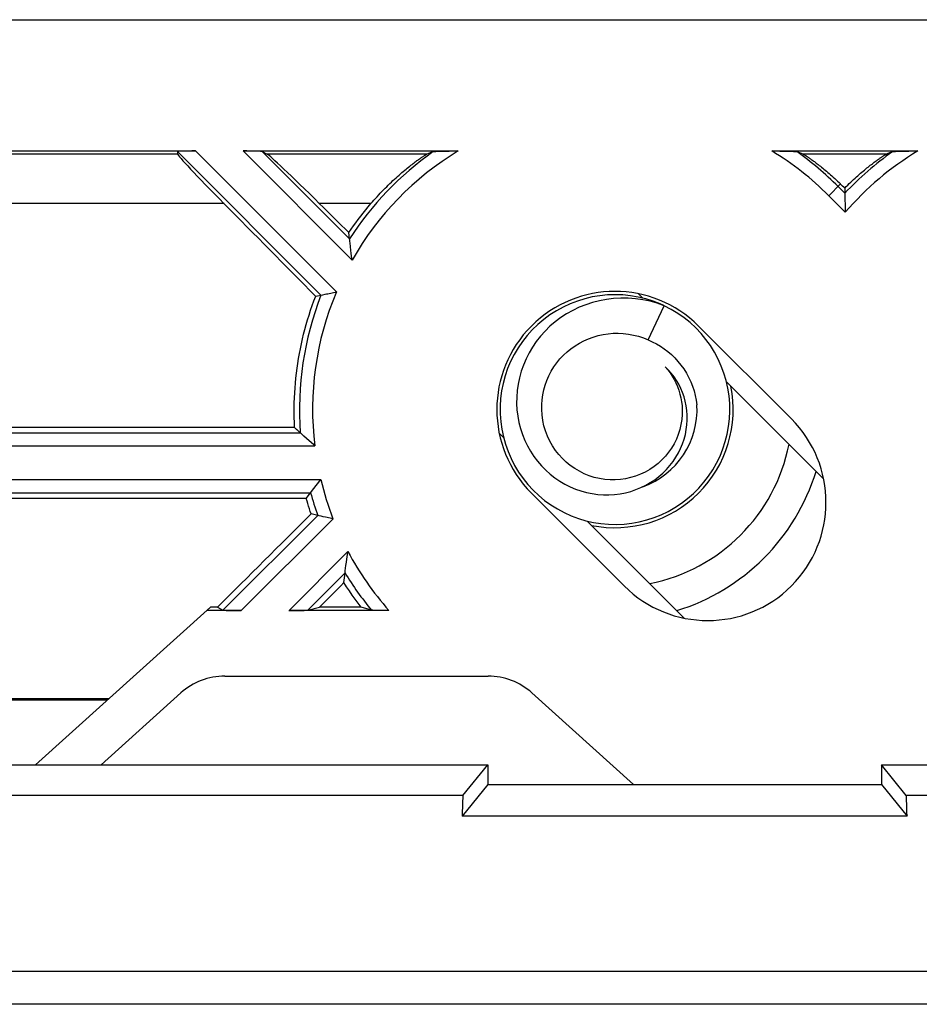
# Model space of a CAD drawing. Units: millimetres. Extents: x -51.7 to 9.3, y -10.9 to 11.3.
# Drawn here: x -9.2 to -5.1, y 6.8 to 11.3 of the extents above; entities that cross this region are included whole.
import ezdxf

# ---------------------------------------------------------------- set-up
doc = ezdxf.new("R2010")
doc.units = ezdxf.units.MM
doc.header["$LTSCALE"] = 30.734
doc.layers.get('0').update_dxf_attribs({"linetype": 'CONTINUOUS'})
for name, color, linetype in [('ASSI', 7, 'CONTINUOUS'), ('DRAFT', 7, 'CONTINUOUS'), ('RACCORDO', 7, 'CONTINUOUS')]:
    doc.layers.add(name, color=color, linetype=linetype)

msp = doc.modelspace()

# ---------------------------------------------------------------- linework, layer by layer
at = {"color": 7, "linetype": 'CONTINUOUS'}
for p, q in [((-49.3646, 11.3469), (7.0354, 11.3469)), ((-9.8806, 10.7469), (-8.4006, 10.7469)), ((-8.4823, 10.7438), (-8.4817, 10.7323)), ((-8.1826, 10.7469), (-7.1993, 10.7469)), ((-8.0948, 10.7438), (-8.0724, 10.7323)), ((-7.304, 10.7449), (-7.3013, 10.7451)), ((-7.3013, 10.7451), (-7.2982, 10.7453)), ((-7.2982, 10.7453), (-7.2946, 10.7454)), ((-7.2946, 10.7454), (-7.2904, 10.7456)), ((-7.2904, 10.7456), (-7.2857, 10.7458)), ((-7.2857, 10.7458), (-7.2776, 10.746)), ((-7.2776, 10.746), (-7.268, 10.7462)), ((-7.268, 10.7462), (-7.257, 10.7464)), ((-7.257, 10.7464), (-7.2402, 10.7467)), ((-7.2402, 10.7467), (-7.2209, 10.7468)), ((-7.2209, 10.7468), (-7.1993, 10.7469)), ((-5.7662, 10.7469), (-5.0993, 10.7469)), ((-5.7498, 10.7468), (-5.7295, 10.7467)), ((-5.7295, 10.7467), (-5.7118, 10.7465)), ((-5.7118, 10.7465), (-5.7005, 10.7463)), ((-5.7005, 10.7463), (-5.6907, 10.7461)), ((-5.6907, 10.7461), (-5.6822, 10.7458)), ((-5.6822, 10.7458), (-5.6772, 10.7457)), ((-5.6772, 10.7457), (-5.6729, 10.7455)), ((-5.6673, 10.7452), (-5.6642, 10.7451)), ((-5.204, 10.7449), (-5.2013, 10.7451)), ((-5.2013, 10.7451), (-5.1982, 10.7453)), ((-5.1982, 10.7453), (-5.1946, 10.7454)), ((-5.1946, 10.7454), (-5.1904, 10.7456)), ((-5.1904, 10.7456), (-5.1857, 10.7458)), ((-5.1857, 10.7458), (-5.1776, 10.746)), ((-5.1776, 10.746), (-5.168, 10.7462)), ((-5.168, 10.7462), (-5.157, 10.7464)), ((-5.157, 10.7464), (-5.1402, 10.7467)), ((-5.1402, 10.7467), (-5.1209, 10.7468)), ((-5.1209, 10.7468), (-5.0993, 10.7469)), ((-5.4326, 10.5773), (-5.4323, 10.5538)), ((-5.4317, 10.5222), (-5.4312, 10.5031)), ((-5.4312, 10.5031), (-5.4304, 10.4751)), ((-5.4304, 10.4751), (-5.4301, 10.4669)), ((-7.6958, 10.3448), (-7.6988, 10.3739)), ((-7.6952, 10.339), (-7.6958, 10.3448)), ((-7.6949, 10.337), (-7.6952, 10.339)), ((-7.6938, 10.3271), (-7.6945, 10.3334)), ((-7.6917, 10.3087), (-7.6938, 10.3271)), ((-7.6899, 10.2931), (-7.6917, 10.3087)), ((-7.688, 10.278), (-7.6899, 10.2931)), ((-7.6852, 10.2568), (-7.688, 10.278)), ((-7.6841, 10.2484), (-7.6852, 10.2568)), ((-7.8507, 10.083), (-7.8178, 10.0899)), ((-7.8178, 10.0899), (-7.8067, 10.0923)), ((-7.8067, 10.0923), (-7.8013, 10.0934)), ((-7.8013, 10.0934), (-7.7954, 10.0946)), ((-7.7954, 10.0946), (-7.7561, 10.1024)), ((-6.3766, 10.0792), (-6.4113, 10.0852)), ((-6.3555, 10.0742), (-6.3751, 10.0937)), ((-6.3314, 9.8836), (-6.2574, 10.0392)), ((-6.2574, 10.0392), (-6.2898, 10.0506)), ((-6.2261, 10.023), (-6.2574, 10.0392)), ((-6.1009, 9.9469), (-5.6767, 9.5226)), ((-5.5299, 9.2485), (-5.9735, 9.6922)), ((-7.9471, 9.4834), (-9.7999, 9.4834)), ((-7.9209, 9.4589), (-7.9471, 9.4834)), ((-6.9921, 9.438), (-7.0115, 9.4573)), ((-7.8936, 9.1587), (-7.8738, 9.1848)), ((-6.4404, 8.759), (-6.8646, 9.1832)), ((-6.6877, 9.2121), (-6.6632, 9.2017)), ((-7.8936, 9.1587), (-9.7193, 9.1587)), ((-7.8412, 9.0811), (-7.8717, 9.088)), ((-7.8395, 9.0807), (-7.8412, 9.0811)), ((-7.8345, 9.0796), (-7.8395, 9.0807)), ((-7.826, 9.0777), (-7.8345, 9.0796)), ((-7.8213, 9.0766), (-7.826, 9.0777)), ((-7.8161, 9.0755), (-7.8213, 9.0766)), ((-7.806, 9.0733), (-7.8161, 9.0755)), ((-7.7715, 9.0659), (-7.806, 9.0733)), ((-6.1663, 8.6121), (-6.6098, 9.0557)), ((-6.5816, 9.0495), (-6.5468, 9.044)), ((-7.7122, 8.8519), (-7.7101, 8.867)), ((-7.7101, 8.867), (-7.7081, 8.8818)), ((-7.7081, 8.8818), (-7.7051, 8.9033)), ((-7.7162, 8.82), (-7.7158, 8.8232)), ((-7.7158, 8.8232), (-7.7153, 8.8273)), ((-7.7153, 8.8273), (-7.7122, 8.8519)), ((-7.7215, 8.7741), (-7.719, 8.7963)), ((-7.719, 8.7963), (-7.7164, 8.8184)), ((-7.7164, 8.8184), (-7.7162, 8.82)), ((-9.1313, 7.9419), (-8.3317, 8.6619)), ((-8.1906, 8.6469), (-8.3484, 8.6469)), ((-8.3, 8.6619), (-8.3317, 8.6619)), ((-8.3, 8.6619), (-8.2744, 8.6479)), ((-7.5157, 8.6469), (-7.9726, 8.6469)), ((-7.8868, 8.6479), (-7.8332, 8.6619)), ((-7.6426, 8.6619), (-7.8332, 8.6619)), ((-7.5955, 8.6479), (-7.6426, 8.6619)), ((-8.8038, 8.2368), (-9.5705, 8.2368)), ((-8.7976, 8.2424), (-9.5603, 8.2424))]:
    msp.add_line(p, q, dxfattribs=at)
at = {"color": 253, "linetype": 'CONTINUOUS'}
for p, q in [((-8.4817, 10.7323), (-9.7995, 10.7323)), ((-7.8266, 10.0881), (-8.4823, 10.7438)), ((-7.7561, 10.1024), (-8.4006, 10.7469)), ((-7.6841, 10.2484), (-8.1826, 10.7469)), ((-7.6958, 10.3448), (-8.0948, 10.7438)), ((-7.3425, 10.7323), (-8.0724, 10.7323)), ((-5.2425, 10.7323), (-5.6231, 10.7323)), ((-5.5055, 10.5423), (-5.4519, 10.596)), ((-5.4323, 10.5539), (-5.4631, 10.5847)), ((-5.4301, 10.4669), (-5.5055, 10.5423)), ((-8.269, 10.5061), (-10.0122, 10.5061)), ((-7.5982, 10.5061), (-7.8326, 10.5061)), ((-10.8178, 9.4589), (-7.9209, 9.4589)), ((-10.8427, 9.3989), (-7.8548, 9.3989)), ((-10.6886, 9.2448), (-7.8272, 9.2448)), ((-10.5438, 9.1848), (-7.8738, 9.1848)), ((-8.2744, 8.6479), (-7.8412, 9.0811)), ((-8.1906, 8.6469), (-7.7715, 9.0659)), ((-7.9726, 8.6469), (-7.7031, 8.9163)), ((-7.8868, 8.6479), (-7.7164, 8.8183))]:
    msp.add_line(p, q, dxfattribs=at)
at = {"color": 7, "linetype": 'CONTINUOUS'}
for points in [[(-7.5982, 10.5061), (-7.5912, 10.5141), (-7.5842, 10.5221), (-7.5771, 10.53), (-7.57, 10.538), (-7.5627, 10.5458), (-7.5555, 10.5536), (-7.5482, 10.5613), (-7.5408, 10.5689), (-7.5335, 10.5763), (-7.5262, 10.5836), (-7.519, 10.5908), (-7.5117, 10.5979), (-7.5045, 10.6047), (-7.4974, 10.6115), (-7.4903, 10.618), (-7.4834, 10.6244), (-7.4765, 10.6306), (-7.4697, 10.6367), (-7.463, 10.6425), (-7.4565, 10.6481), (-7.4501, 10.6536), (-7.4439, 10.6588), (-7.4378, 10.6638), (-7.432, 10.6686), (-7.4262, 10.6732), (-7.4207, 10.6777), (-7.4154, 10.6819), (-7.4102, 10.6858), (-7.4053, 10.6896), (-7.4006, 10.6932), (-7.3961, 10.6965), (-7.3919, 10.6997), (-7.3878, 10.7027), (-7.3839, 10.7055), (-7.3803, 10.7081), (-7.3768, 10.7106), (-7.3736, 10.7128), (-7.3705, 10.715), (-7.3676, 10.717), (-7.3648, 10.7188), (-7.3623, 10.7205), (-7.3599, 10.7221), (-7.3576, 10.7235), (-7.3556, 10.7249), (-7.3536, 10.7261), (-7.3518, 10.7272), (-7.3502, 10.7282), (-7.3487, 10.7291), (-7.3473, 10.7299), (-7.3461, 10.7305), (-7.345, 10.7311), (-7.344, 10.7316), (-7.3432, 10.732), (-7.3425, 10.7323)], [(-7.3134, 10.7438), (-7.3132, 10.7439), (-7.3129, 10.744), (-7.3125, 10.7441), (-7.3121, 10.7441), (-7.3117, 10.7442), (-7.3111, 10.7443), (-7.3105, 10.7444), (-7.3098, 10.7444), (-7.309, 10.7445), (-7.3082, 10.7446), (-7.3073, 10.7447), (-7.3063, 10.7448), (-7.3052, 10.7448), (-7.304, 10.7449)], [(-5.6729, 10.7455), (-5.669, 10.7453), (-5.6673, 10.7452)], [(-5.6642, 10.7451), (-5.6615, 10.7449), (-5.6604, 10.7448), (-5.6593, 10.7448), (-5.6583, 10.7447), (-5.6573, 10.7446), (-5.6565, 10.7445), (-5.6557, 10.7444), (-5.6551, 10.7444), (-5.6544, 10.7443), (-5.6539, 10.7442), (-5.6534, 10.7441), (-5.653, 10.7441), (-5.6527, 10.744), (-5.6524, 10.7439), (-5.6522, 10.7438)], [(-5.6231, 10.7323), (-5.6224, 10.732), (-5.6216, 10.7317), (-5.6207, 10.7312), (-5.6197, 10.7307), (-5.6186, 10.7301), (-5.6174, 10.7294), (-5.616, 10.7286), (-5.6145, 10.7277), (-5.6129, 10.7267), (-5.6112, 10.7256), (-5.6093, 10.7245), (-5.6074, 10.7232), (-5.6052, 10.7218), (-5.6029, 10.7203), (-5.6005, 10.7187), (-5.5979, 10.7169), (-5.5952, 10.715), (-5.5923, 10.7131), (-5.5893, 10.7109), (-5.586, 10.7086), (-5.5827, 10.7062), (-5.5791, 10.7037), (-5.5754, 10.7009), (-5.5714, 10.698), (-5.5673, 10.695), (-5.563, 10.6917), (-5.5585, 10.6883), (-5.5538, 10.6847), (-5.549, 10.6809), (-5.5439, 10.6769), (-5.5387, 10.6727), (-5.5333, 10.6684), (-5.5278, 10.6639), (-5.5221, 10.6591), (-5.5162, 10.6542), (-5.5103, 10.6492), (-5.5042, 10.6439), (-5.4979, 10.6385), (-5.4916, 10.6329), (-5.4852, 10.6271), (-5.4786, 10.6212), (-5.472, 10.6151), (-5.4654, 10.6089), (-5.4587, 10.6025), (-5.4519, 10.596)], [(-5.4326, 10.5773), (-5.4257, 10.5841), (-5.4189, 10.5909), (-5.4121, 10.5975), (-5.4054, 10.604), (-5.3987, 10.6103), (-5.3921, 10.6165), (-5.3855, 10.6225), (-5.379, 10.6283), (-5.3727, 10.634), (-5.3664, 10.6396), (-5.3602, 10.6449), (-5.3542, 10.6501), (-5.3483, 10.6551), (-5.3425, 10.6599), (-5.3369, 10.6646), (-5.3314, 10.6691), (-5.3261, 10.6734), (-5.3209, 10.6775), (-5.3159, 10.6814), (-5.3111, 10.6852), (-5.3065, 10.6887), (-5.302, 10.6921), (-5.2978, 10.6953), (-5.2937, 10.6984), (-5.2898, 10.7012), (-5.2861, 10.7039), (-5.2826, 10.7065), (-5.2792, 10.7089), (-5.276, 10.7111), (-5.273, 10.7132), (-5.2701, 10.7152), (-5.2674, 10.7171), (-5.2649, 10.7188), (-5.2625, 10.7204), (-5.2602, 10.7219), (-5.2581, 10.7232), (-5.2561, 10.7245), (-5.2543, 10.7257), (-5.2526, 10.7267), (-5.251, 10.7277), (-5.2495, 10.7286), (-5.2482, 10.7294), (-5.2469, 10.7301), (-5.2458, 10.7307), (-5.2448, 10.7312), (-5.2439, 10.7317), (-5.2431, 10.732), (-5.2425, 10.7323)], [(-5.2134, 10.7438), (-5.2132, 10.7439), (-5.2129, 10.744), (-5.2125, 10.7441), (-5.2121, 10.7441), (-5.2117, 10.7442), (-5.2111, 10.7443), (-5.2105, 10.7444), (-5.2098, 10.7444), (-5.209, 10.7445), (-5.2082, 10.7446), (-5.2073, 10.7447), (-5.2063, 10.7448), (-5.2052, 10.7448), (-5.204, 10.7449)], [(-5.4323, 10.5538), (-5.4323, 10.5523), (-5.4317, 10.5222)], [(-7.6988, 10.3739), (-7.6884, 10.3891), (-7.6777, 10.4042), (-7.6669, 10.4192), (-7.6559, 10.4341), (-7.6447, 10.4488), (-7.6333, 10.4633), (-7.6218, 10.4777), (-7.6101, 10.492), (-7.5982, 10.5061)], [(-7.6945, 10.3334), (-7.6947, 10.3347), (-7.6949, 10.337)], [(-7.9471, 9.4834), (-7.9481, 9.506), (-7.9487, 9.5285), (-7.9489, 9.5511), (-7.9488, 9.5736), (-7.9484, 9.5962), (-7.9476, 9.6187), (-7.9465, 9.6413), (-7.945, 9.6639), (-7.9432, 9.6864), (-7.941, 9.7089), (-7.9384, 9.7314), (-7.9356, 9.7538), (-7.9323, 9.7763), (-7.9287, 9.7986), (-7.9248, 9.821), (-7.9205, 9.8432), (-7.9159, 9.8654), (-7.9109, 9.8876), (-7.9056, 9.9096), (-7.8999, 9.9316), (-7.8939, 9.9535), (-7.8876, 9.9754), (-7.8809, 9.9971), (-7.8739, 10.0187), (-7.8665, 10.0403), (-7.8588, 10.0617), (-7.8507, 10.083)], [(-6.4113, 10.0852), (-6.4464, 10.0888), (-6.4816, 10.0901), (-6.5168, 10.089), (-6.5519, 10.0855), (-6.5867, 10.0797), (-6.621, 10.0716), (-6.6546, 10.0611), (-6.6875, 10.0485), (-6.7195, 10.0337), (-6.7504, 10.0167), (-6.7801, 9.9978), (-6.8085, 9.9768), (-6.8354, 9.954), (-6.8607, 9.9295), (-6.8843, 9.9033), (-6.9061, 9.8756), (-6.926, 9.8465), (-6.9438, 9.8162), (-6.9596, 9.7847), (-6.9733, 9.7522), (-6.9848, 9.7188), (-6.9939, 9.6848), (-7.0008, 9.6502), (-7.0054, 9.6153), (-7.0076, 9.5801), (-7.0074, 9.5449), (-7.0049, 9.5097), (-7, 9.4748), (-6.9927, 9.4403), (-6.9832, 9.4064), (-6.9715, 9.3732), (-6.9575, 9.3408), (-6.9414, 9.3095), (-6.9232, 9.2793), (-6.903, 9.2504), (-6.8809, 9.2229), (-6.8571, 9.1969), (-6.8315, 9.1726), (-6.8044, 9.1501), (-6.7759, 9.1295), (-6.746, 9.1108), (-6.7149, 9.0942), (-6.6828, 9.0797), (-6.6498, 9.0673), (-6.616, 9.0572), (-6.5816, 9.0495)], [(-6.2898, 10.0506), (-6.3224, 10.0597), (-6.3555, 10.0667), (-6.3889, 10.0715), (-6.4223, 10.0741), (-6.4557, 10.0744), (-6.4889, 10.0726), (-6.5217, 10.0687), (-6.554, 10.0626), (-6.5857, 10.0545), (-6.6166, 10.0444), (-6.6467, 10.0323), (-6.6758, 10.0184), (-6.7037, 10.0026), (-6.7305, 9.9852), (-6.7559, 9.9661), (-6.7799, 9.9456), (-6.8023, 9.9236), (-6.8232, 9.9003), (-6.8424, 9.8758), (-6.8599, 9.8503), (-6.8755, 9.8238), (-6.8894, 9.7964), (-6.9013, 9.7684), (-6.9114, 9.7398), (-6.9195, 9.7108), (-6.9256, 9.6814), (-6.9298, 9.6519), (-6.932, 9.6223), (-6.9323, 9.5928), (-6.9307, 9.5635), (-6.9272, 9.5346), (-6.9218, 9.5061), (-6.9146, 9.4781), (-6.9056, 9.4509), (-6.8949, 9.4244), (-6.8826, 9.3989), (-6.8687, 9.3743), (-6.8534, 9.3508), (-6.8366, 9.3286), (-6.8185, 9.3076), (-6.7991, 9.2879), (-6.7787, 9.2697), (-6.7572, 9.2529), (-6.7348, 9.2377), (-6.7116, 9.2241), (-6.6877, 9.2121)], [(-6.2601, 10.0402), (-6.2759, 10.0476), (-6.3087, 10.0604), (-6.3423, 10.0709), (-6.3766, 10.0792)], [(-6.5468, 9.044), (-6.5117, 9.0409), (-6.4765, 9.0401), (-6.4413, 9.0417), (-6.4062, 9.0457), (-6.3716, 9.052), (-6.3374, 9.0606), (-6.3039, 9.0715), (-6.2711, 9.0846), (-6.2394, 9.0999), (-6.2087, 9.1173), (-6.1793, 9.1367), (-6.1512, 9.158), (-6.1247, 9.1812), (-6.0997, 9.2061), (-6.0765, 9.2326), (-6.0551, 9.2606), (-6.0356, 9.29), (-6.0182, 9.3206), (-6.0028, 9.3523), (-5.9896, 9.385), (-5.9787, 9.4185), (-5.97, 9.4526), (-5.9636, 9.4873), (-5.9595, 9.5223), (-5.9578, 9.5575), (-5.9585, 9.5928), (-5.9616, 9.6279), (-5.9669, 9.6627), (-5.9747, 9.6971), (-5.9847, 9.7309), (-5.9969, 9.7639), (-6.0113, 9.7961), (-6.0279, 9.8272), (-6.0465, 9.8571), (-6.0671, 9.8857), (-6.0896, 9.9129), (-6.1138, 9.9385), (-6.1397, 9.9624), (-6.1671, 9.9846), (-6.196, 10.0048), (-6.2261, 10.023)], [(-6.8178, 9.5651), (-6.8176, 9.5875), (-6.816, 9.61), (-6.8128, 9.6325), (-6.808, 9.6548), (-6.8018, 9.6768), (-6.794, 9.6984), (-6.7847, 9.7195), (-6.774, 9.7401), (-6.7619, 9.7598), (-6.7487, 9.7785), (-6.7342, 9.7963), (-6.7186, 9.813), (-6.7018, 9.8287), (-6.684, 9.8432), (-6.6653, 9.8565), (-6.6457, 9.8686), (-6.6254, 9.8793), (-6.6043, 9.8887), (-6.5825, 9.8966), (-6.5601, 9.9032), (-6.5373, 9.9082), (-6.5144, 9.9116), (-6.4913, 9.9136), (-6.4681, 9.9139), (-6.4447, 9.9128), (-6.4213, 9.91), (-6.3982, 9.9057), (-6.3755, 9.8998), (-6.3532, 9.8925), (-6.3314, 9.8836)], [(-6.3314, 9.8836), (-6.3121, 9.8752), (-6.2934, 9.8655), (-6.2752, 9.8548), (-6.2576, 9.8429), (-6.2407, 9.83), (-6.2246, 9.8161), (-6.2093, 9.8012), (-6.1948, 9.7853), (-6.1812, 9.7685), (-6.1684, 9.7507), (-6.1567, 9.732), (-6.1461, 9.7126), (-6.1367, 9.6925), (-6.1285, 9.6718), (-6.1215, 9.6507), (-6.1158, 9.6293), (-6.1114, 9.6077), (-6.1084, 9.5859)], [(-6.1614, 9.6027), (-6.1669, 9.623), (-6.1738, 9.6429), (-6.1819, 9.662), (-6.1911, 9.6805), (-6.2015, 9.6981), (-6.2129, 9.7149), (-6.2253, 9.7308), (-6.2387, 9.7458), (-6.2528, 9.7596)], [(-6.2528, 9.7596), (-6.2415, 9.7463), (-6.231, 9.7322), (-6.2212, 9.7176), (-6.2123, 9.7023), (-6.2043, 9.6865), (-6.1972, 9.6701), (-6.191, 9.6533), (-6.1858, 9.636), (-6.1816, 9.6185), (-6.1785, 9.6008), (-6.1764, 9.583), (-6.1754, 9.5651)], [(-6.3645, 9.2084), (-6.3424, 9.2191), (-6.3213, 9.2312), (-6.3012, 9.2446), (-6.2821, 9.2592), (-6.2641, 9.2748), (-6.2473, 9.2916), (-6.2318, 9.3092), (-6.2175, 9.3278), (-6.2046, 9.3471), (-6.193, 9.367), (-6.1829, 9.3876), (-6.1742, 9.4086), (-6.167, 9.4299), (-6.1612, 9.4516), (-6.1569, 9.4734), (-6.1541, 9.4953), (-6.1527, 9.5172), (-6.1527, 9.539), (-6.1542, 9.5605), (-6.1571, 9.5818), (-6.1614, 9.6027)], [(-6.1754, 9.5651), (-6.1756, 9.542), (-6.1775, 9.519), (-6.1812, 9.4961), (-6.1866, 9.4735), (-6.1936, 9.4514), (-6.2023, 9.4298), (-6.2126, 9.409), (-6.2244, 9.3891), (-6.2376, 9.37), (-6.2523, 9.3519), (-6.2683, 9.3349), (-6.2856, 9.319), (-6.3043, 9.3044), (-6.3242, 9.2911), (-6.345, 9.2793), (-6.3666, 9.2691), (-6.3889, 9.2606), (-6.4117, 9.2539), (-6.4347, 9.2488), (-6.458, 9.2455), (-6.4816, 9.2439), (-6.5055, 9.244), (-6.5294, 9.246), (-6.5534, 9.2497), (-6.5772, 9.2553), (-6.6007, 9.2628), (-6.6236, 9.272), (-6.6457, 9.2829), (-6.6668, 9.2954), (-6.6869, 9.3094), (-6.7056, 9.3247), (-6.7231, 9.3412), (-6.7394, 9.3591), (-6.7546, 9.3784), (-6.7684, 9.3991), (-6.7807, 9.4208), (-6.7914, 9.4435), (-6.8004, 9.4671), (-6.8075, 9.4912), (-6.8128, 9.5157), (-6.8162, 9.5403), (-6.8178, 9.5651)], [(-6.6632, 9.2017), (-6.6382, 9.1931), (-6.6129, 9.1861), (-6.5873, 9.1808), (-6.5616, 9.1773), (-6.5358, 9.1754), (-6.5102, 9.1753), (-6.4848, 9.1768), (-6.4597, 9.18), (-6.435, 9.1848), (-6.4108, 9.1911), (-6.3873, 9.199), (-6.3645, 9.2084)], [(-7.8717, 9.088), (-7.8756, 9.0997), (-7.8794, 9.1114), (-7.8831, 9.1232), (-7.8867, 9.135), (-7.8902, 9.1468), (-7.8936, 9.1587)], [(-7.7051, 8.9033), (-7.7038, 8.912), (-7.7031, 8.9163)], [(-7.6426, 8.6619), (-7.6565, 8.6801), (-7.6701, 8.6985), (-7.6834, 8.7171), (-7.6964, 8.7359), (-7.7091, 8.7549), (-7.7215, 8.7741)]]:
    msp.add_lwpolyline(points, dxfattribs=at)
at = {"color": 253, "linetype": 'CONTINUOUS'}
for centre, radius, start, end in [((-6.4828, 9.5651), 1.442, 125.1706, 147.265), ((-6.4828, 9.5651), 1.3821, 121.2289, 150.3692), ((-6.4828, 9.5651), 1.3821, 45, 58.7711), ((-6.4828, 9.5651), 1.442, 45, 54.8294), ((-4.3828, 9.5651), 1.442, 125.1706, 136.7049), ((-4.3828, 9.5651), 1.3821, 121.2289, 139.2684), ((-6.4828, 9.5651), 1.442, 158.733, 184.2225), ((-6.4828, 9.5651), 1.3821, 157.1202, 186.9043), ((-6.4828, 9.5651), 1.3821, 193.3986, 201.173), ((-6.4828, 9.5651), 1.442, 195.288, 199.6111), ((-6.4828, 9.5651), 1.3821, 207.9945, 221.634), ((-6.4828, 9.5651), 1.442, 211.1891, 219.4973)]:
    msp.add_arc(centre, radius, start, end, dxfattribs=at)
at = {"color": 7, "linetype": 'CONTINUOUS'}
for centre, radius, start, end in [((-6.4828, 9.5651), 0.54, 45, 225), ((-6.4828, 9.5651), 0.54, 258.5486, 11.4514), ((-6.4828, 9.5651), 0.375, 289.8163, 3.1799), ((-6.0585, 9.1408), 0.54, 225, 45)]:
    msp.add_arc(centre, radius, start, end, dxfattribs=at)
for centre, major_axis, ratio, start_param, end_param in [((-8.3974, 10.7437), (0.0849, -0.0001), 0.037007, 1.607888, 3.143778), ((-8.1813, 10.4327), (0.3003, -0.2999), 0.024678, -3.113936, -1.84236), ((-8.1795, 10.7437), (0.0849, -0.0001), 0.037007, 0.071998, 1.607888), ((-7.7736, 10.4327), (0.3003, -0.2999), 0.024678, 1.792955, 3.06453), ((-6.4828, 6.8956), (0, 4.0062), 0.745659, 0.28177, 0.29191), ((-6.4828, 6.8956), (0, 4.0062), 0.745659, -0.29191, -0.28177), ((-4.3828, 6.8956), (0, 4.0062), 0.745659, 0.28177, 0.29191), ((-5.3011, 10.4327), (0.3003, -0.2999), 0.024678, 2.048681, 2.121374), ((-4.8731, 7.7078), (11.9375, -11.9216), 0.025762, -1.833435, -1.79709), ((-5.6321, 7.7078), (11.9375, -11.9216), 0.025762, 1.770466, 1.781853), ((-8.6411, 7.7078), (11.9375, 11.9216), 0.025762, 1.480594, 1.516503), ((-9.4001, 7.7078), (11.9375, 11.9216), 0.025762, -1.464921, -1.455478), ((-8.1895, 8.6479), (0.0849, 0), 0.012341, -3.11903, -1.58314), ((-7.9716, 8.6479), (0.0849, 0), 0.012341, -1.58314, -0.04725)]:
    msp.add_ellipse(centre, major_axis=major_axis, ratio=ratio, start_param=start_param, end_param=end_param, dxfattribs=at)
at = {"layer": 'ASSI', "color": 7, "linetype": 'CONTINUOUS'}
for p, q in [((-49.3646, 11.3469), (7.0354, 11.3469)), ((-9.8806, 10.7469), (-8.4006, 10.7469)), ((-8.4823, 10.7438), (-8.4817, 10.7323)), ((-8.1826, 10.7469), (-7.1993, 10.7469)), ((-8.0948, 10.7438), (-8.0724, 10.7323)), ((-7.304, 10.7449), (-7.3013, 10.7451)), ((-7.3013, 10.7451), (-7.2982, 10.7453)), ((-7.2982, 10.7453), (-7.2946, 10.7454)), ((-7.2946, 10.7454), (-7.2904, 10.7456)), ((-7.2904, 10.7456), (-7.2857, 10.7458)), ((-7.2857, 10.7458), (-7.2776, 10.746)), ((-7.2776, 10.746), (-7.268, 10.7462)), ((-7.268, 10.7462), (-7.257, 10.7464)), ((-7.257, 10.7464), (-7.2402, 10.7467)), ((-7.2402, 10.7467), (-7.2209, 10.7468)), ((-7.2209, 10.7468), (-7.1993, 10.7469)), ((-5.7662, 10.7469), (-5.0993, 10.7469)), ((-5.7498, 10.7468), (-5.7295, 10.7467)), ((-5.7295, 10.7467), (-5.7118, 10.7465)), ((-5.7118, 10.7465), (-5.7005, 10.7463)), ((-5.7005, 10.7463), (-5.6907, 10.7461)), ((-5.6907, 10.7461), (-5.6822, 10.7458)), ((-5.6822, 10.7458), (-5.6772, 10.7457)), ((-5.6772, 10.7457), (-5.6729, 10.7455)), ((-5.6673, 10.7452), (-5.6642, 10.7451)), ((-5.204, 10.7449), (-5.2013, 10.7451)), ((-5.2013, 10.7451), (-5.1982, 10.7453)), ((-5.1982, 10.7453), (-5.1946, 10.7454)), ((-5.1946, 10.7454), (-5.1904, 10.7456)), ((-5.1904, 10.7456), (-5.1857, 10.7458)), ((-5.1857, 10.7458), (-5.1776, 10.746)), ((-5.1776, 10.746), (-5.168, 10.7462)), ((-5.168, 10.7462), (-5.157, 10.7464)), ((-5.157, 10.7464), (-5.1402, 10.7467)), ((-5.1402, 10.7467), (-5.1209, 10.7468)), ((-5.1209, 10.7468), (-5.0993, 10.7469)), ((-5.4326, 10.5773), (-5.4323, 10.5538)), ((-5.4317, 10.5222), (-5.4312, 10.5031)), ((-5.4312, 10.5031), (-5.4304, 10.4751)), ((-5.4304, 10.4751), (-5.4301, 10.4669)), ((-7.6958, 10.3448), (-7.6988, 10.3739)), ((-7.6952, 10.339), (-7.6958, 10.3448)), ((-7.6949, 10.337), (-7.6952, 10.339)), ((-7.6938, 10.3271), (-7.6945, 10.3334)), ((-7.6917, 10.3087), (-7.6938, 10.3271)), ((-7.6899, 10.2931), (-7.6917, 10.3087)), ((-7.688, 10.278), (-7.6899, 10.2931)), ((-7.6852, 10.2568), (-7.688, 10.278)), ((-7.6841, 10.2484), (-7.6852, 10.2568)), ((-7.8507, 10.083), (-7.8178, 10.0899)), ((-7.8178, 10.0899), (-7.8067, 10.0923)), ((-7.8067, 10.0923), (-7.8013, 10.0934)), ((-7.8013, 10.0934), (-7.7954, 10.0946)), ((-7.7954, 10.0946), (-7.7561, 10.1024)), ((-6.3555, 10.0742), (-6.3751, 10.0937)), ((-6.1009, 9.9469), (-5.6767, 9.5226)), ((-5.5299, 9.2485), (-5.9735, 9.6922)), ((-7.9471, 9.4834), (-9.7999, 9.4834)), ((-7.9208, 9.4588), (-7.9471, 9.4834)), ((-7.9048, 9.444), (-7.9208, 9.4588)), ((-6.9921, 9.438), (-7.0115, 9.4573)), ((-7.8928, 9.4331), (-7.9048, 9.444)), ((-7.8799, 9.4214), (-7.8928, 9.4331)), ((-7.8613, 9.4046), (-7.8799, 9.4214)), ((-7.8548, 9.3989), (-7.8613, 9.4046)), ((-7.8584, 9.2048), (-7.8313, 9.2396)), ((-7.8375, 9.2317), (-7.8354, 9.2344)), ((-7.8313, 9.2396), (-7.8272, 9.2448)), ((-7.8936, 9.1587), (-7.8738, 9.1848)), ((-7.8738, 9.1848), (-7.8584, 9.2048)), ((-6.4404, 8.759), (-6.8646, 9.1832)), ((-7.8936, 9.1587), (-9.7193, 9.1587)), ((-7.8412, 9.0811), (-7.8717, 9.088)), ((-7.8395, 9.0807), (-7.8412, 9.0811)), ((-7.8345, 9.0796), (-7.8395, 9.0807)), ((-7.826, 9.0777), (-7.8345, 9.0796)), ((-7.8213, 9.0766), (-7.826, 9.0777)), ((-7.8161, 9.0755), (-7.8213, 9.0766)), ((-7.806, 9.0733), (-7.8161, 9.0755)), ((-7.7715, 9.0659), (-7.806, 9.0733)), ((-6.1663, 8.6121), (-6.6098, 9.0557)), ((-7.7122, 8.8519), (-7.7101, 8.867)), ((-7.7101, 8.867), (-7.7081, 8.8818)), ((-7.7081, 8.8818), (-7.7051, 8.9033)), ((-7.7162, 8.82), (-7.7158, 8.8232)), ((-7.7158, 8.8232), (-7.7153, 8.8273)), ((-7.7153, 8.8273), (-7.7122, 8.8519)), ((-7.7215, 8.7741), (-7.719, 8.7963)), ((-7.719, 8.7963), (-7.7164, 8.8184)), ((-7.7164, 8.8184), (-7.7162, 8.82)), ((-9.1313, 7.9419), (-8.3317, 8.6619)), ((-8.1906, 8.6469), (-8.3484, 8.6469)), ((-8.3, 8.6619), (-8.3317, 8.6619)), ((-8.3, 8.6619), (-8.2744, 8.6479)), ((-7.5157, 8.6469), (-7.9726, 8.6469)), ((-7.8868, 8.6479), (-7.8332, 8.6619)), ((-7.6426, 8.6619), (-7.8332, 8.6619)), ((-7.5955, 8.6479), (-7.6426, 8.6619)), ((-7.5863, 8.6474), (-7.5889, 8.6475)), ((-7.5814, 8.6473), (-7.5863, 8.6474)), ((-7.573, 8.6472), (-7.5814, 8.6473)), ((-7.5595, 8.647), (-7.573, 8.6472)), ((-7.5392, 8.6469), (-7.5595, 8.647)), ((-8.2664, 8.3469), (-7.0628, 8.3469)), ((-8.8038, 8.2368), (-9.5705, 8.2368)), ((-8.7976, 8.2424), (-9.5603, 8.2424)), ((-8.8313, 7.9419), (-8.4671, 8.2698)), ((-6.8621, 8.2698), (-6.3979, 7.8519)), ((-16.0646, 7.9419), (-7.0646, 7.9419)), ((-7.1775, 7.8015), (-7.0646, 7.9419)), ((-7.0646, 7.9419), (-7.0646, 7.8519)), ((-5.2646, 7.9419), (2.2055, 7.9419)), ((-5.2646, 7.9419), (-5.2646, 7.8519)), ((-5.1517, 7.8015), (-5.2646, 7.9419)), ((-7.0646, 7.8519), (-7.1809, 7.7073)), ((-7.0646, 7.8519), (-5.2646, 7.8519)), ((-5.2646, 7.8519), (-5.1482, 7.7073)), ((-5.1482, 7.7073), (-7.1809, 7.7073)), ((-3.5396, 6.9969), (-14.6396, 6.9969))]:
    msp.add_line(p, q, dxfattribs=at)
at = {"layer": 'ASSI', "color": 253, "linetype": 'CONTINUOUS'}
for p, q in [((-8.4817, 10.7323), (-9.7995, 10.7323)), ((-7.8266, 10.0881), (-8.4823, 10.7438)), ((-7.7561, 10.1024), (-8.4006, 10.7469)), ((-7.6841, 10.2484), (-8.1826, 10.7469)), ((-7.6958, 10.3448), (-8.0948, 10.7438)), ((-7.3425, 10.7323), (-8.0724, 10.7323)), ((-5.2425, 10.7323), (-5.6231, 10.7323)), ((-5.5055, 10.5423), (-5.4519, 10.596)), ((-5.4323, 10.5539), (-5.4631, 10.5847)), ((-5.4301, 10.4669), (-5.5055, 10.5423)), ((-8.269, 10.5061), (-10.0122, 10.5061)), ((-7.5982, 10.5061), (-7.8326, 10.5061)), ((-10.8178, 9.4589), (-7.9209, 9.4589)), ((-10.8427, 9.3989), (-7.8548, 9.3989)), ((-10.6886, 9.2448), (-7.8272, 9.2448)), ((-10.5438, 9.1848), (-7.8738, 9.1848)), ((-8.2744, 8.6479), (-7.8412, 9.0811)), ((-8.1906, 8.6469), (-7.7715, 9.0659)), ((-7.9726, 8.6469), (-7.7031, 8.9163)), ((-7.8868, 8.6479), (-7.7164, 8.8183)), ((-7.1775, 7.8015), (-35.1517, 7.8015)), ((2.0511, 7.8015), (-5.1517, 7.8015)), ((-3.6896, 6.8469), (-14.4896, 6.8469))]:
    msp.add_line(p, q, dxfattribs=at)
at = {"layer": 'ASSI', "color": 7, "linetype": 'CONTINUOUS'}
for points in [[(-7.5982, 10.5061), (-7.5912, 10.5141), (-7.5842, 10.5221), (-7.5771, 10.53), (-7.57, 10.538), (-7.5627, 10.5458), (-7.5555, 10.5536), (-7.5482, 10.5613), (-7.5408, 10.5689), (-7.5335, 10.5763), (-7.5262, 10.5836), (-7.519, 10.5908), (-7.5117, 10.5979), (-7.5045, 10.6047), (-7.4974, 10.6115), (-7.4903, 10.618), (-7.4834, 10.6244), (-7.4765, 10.6306), (-7.4697, 10.6367), (-7.463, 10.6425), (-7.4565, 10.6481), (-7.4501, 10.6536), (-7.4439, 10.6588), (-7.4378, 10.6638), (-7.432, 10.6686), (-7.4262, 10.6732), (-7.4207, 10.6777), (-7.4154, 10.6819), (-7.4102, 10.6858), (-7.4053, 10.6896), (-7.4006, 10.6932), (-7.3961, 10.6965), (-7.3919, 10.6997), (-7.3878, 10.7027), (-7.3839, 10.7055), (-7.3803, 10.7081), (-7.3768, 10.7106), (-7.3736, 10.7128), (-7.3705, 10.715), (-7.3676, 10.717), (-7.3648, 10.7188), (-7.3623, 10.7205), (-7.3599, 10.7221), (-7.3576, 10.7235), (-7.3556, 10.7249), (-7.3536, 10.7261), (-7.3518, 10.7272), (-7.3502, 10.7282), (-7.3487, 10.7291), (-7.3473, 10.7299), (-7.3461, 10.7305), (-7.345, 10.7311), (-7.344, 10.7316), (-7.3432, 10.732), (-7.3425, 10.7323)], [(-7.3134, 10.7438), (-7.3132, 10.7439), (-7.3129, 10.744), (-7.3125, 10.7441), (-7.3121, 10.7441), (-7.3117, 10.7442), (-7.3111, 10.7443), (-7.3105, 10.7444), (-7.3098, 10.7444), (-7.309, 10.7445), (-7.3082, 10.7446), (-7.3073, 10.7447), (-7.3063, 10.7448), (-7.3052, 10.7448), (-7.304, 10.7449)], [(-5.6729, 10.7455), (-5.669, 10.7453), (-5.6673, 10.7452)], [(-5.6642, 10.7451), (-5.6615, 10.7449), (-5.6604, 10.7448), (-5.6593, 10.7448), (-5.6583, 10.7447), (-5.6573, 10.7446), (-5.6565, 10.7445), (-5.6557, 10.7444), (-5.6551, 10.7444), (-5.6544, 10.7443), (-5.6539, 10.7442), (-5.6534, 10.7441), (-5.653, 10.7441), (-5.6527, 10.744), (-5.6524, 10.7439), (-5.6522, 10.7438)], [(-5.6231, 10.7323), (-5.6224, 10.732), (-5.6216, 10.7317), (-5.6207, 10.7312), (-5.6197, 10.7307), (-5.6186, 10.7301), (-5.6174, 10.7294), (-5.616, 10.7286), (-5.6145, 10.7277), (-5.6129, 10.7267), (-5.6112, 10.7256), (-5.6093, 10.7245), (-5.6074, 10.7232), (-5.6052, 10.7218), (-5.6029, 10.7203), (-5.6005, 10.7187), (-5.5979, 10.7169), (-5.5952, 10.715), (-5.5923, 10.7131), (-5.5893, 10.7109), (-5.586, 10.7086), (-5.5827, 10.7062), (-5.5791, 10.7037), (-5.5754, 10.7009), (-5.5714, 10.698), (-5.5673, 10.695), (-5.563, 10.6917), (-5.5585, 10.6883), (-5.5538, 10.6847), (-5.549, 10.6809), (-5.5439, 10.6769), (-5.5387, 10.6727), (-5.5333, 10.6684), (-5.5278, 10.6639), (-5.5221, 10.6591), (-5.5162, 10.6542), (-5.5103, 10.6492), (-5.5042, 10.6439), (-5.4979, 10.6385), (-5.4916, 10.6329), (-5.4852, 10.6271), (-5.4786, 10.6212), (-5.472, 10.6151), (-5.4654, 10.6089), (-5.4587, 10.6025), (-5.4519, 10.596)], [(-5.4326, 10.5773), (-5.4257, 10.5841), (-5.4189, 10.5909), (-5.4121, 10.5975), (-5.4054, 10.604), (-5.3987, 10.6103), (-5.3921, 10.6165), (-5.3855, 10.6225), (-5.379, 10.6283), (-5.3727, 10.634), (-5.3664, 10.6396), (-5.3602, 10.6449), (-5.3542, 10.6501), (-5.3483, 10.6551), (-5.3425, 10.6599), (-5.3369, 10.6646), (-5.3314, 10.6691), (-5.3261, 10.6734), (-5.3209, 10.6775), (-5.3159, 10.6814), (-5.3111, 10.6852), (-5.3065, 10.6887), (-5.302, 10.6921), (-5.2978, 10.6953), (-5.2937, 10.6984), (-5.2898, 10.7012), (-5.2861, 10.7039), (-5.2826, 10.7065), (-5.2792, 10.7089), (-5.276, 10.7111), (-5.273, 10.7132), (-5.2701, 10.7152), (-5.2674, 10.7171), (-5.2649, 10.7188), (-5.2625, 10.7204), (-5.2602, 10.7219), (-5.2581, 10.7232), (-5.2561, 10.7245), (-5.2543, 10.7257), (-5.2526, 10.7267), (-5.251, 10.7277), (-5.2495, 10.7286), (-5.2482, 10.7294), (-5.2469, 10.7301), (-5.2458, 10.7307), (-5.2448, 10.7312), (-5.2439, 10.7317), (-5.2431, 10.732), (-5.2425, 10.7323)], [(-5.2134, 10.7438), (-5.2132, 10.7439), (-5.2129, 10.744), (-5.2125, 10.7441), (-5.2121, 10.7441), (-5.2117, 10.7442), (-5.2111, 10.7443), (-5.2105, 10.7444), (-5.2098, 10.7444), (-5.209, 10.7445), (-5.2082, 10.7446), (-5.2073, 10.7447), (-5.2063, 10.7448), (-5.2052, 10.7448), (-5.204, 10.7449)], [(-5.4323, 10.5538), (-5.4323, 10.5523), (-5.4317, 10.5222)], [(-7.6988, 10.3739), (-7.6884, 10.3891), (-7.6777, 10.4042), (-7.6669, 10.4192), (-7.6559, 10.4341), (-7.6447, 10.4488), (-7.6333, 10.4633), (-7.6218, 10.4777), (-7.6101, 10.492), (-7.5982, 10.5061)], [(-7.6945, 10.3334), (-7.6947, 10.3347), (-7.6949, 10.337)], [(-7.9471, 9.4834), (-7.9481, 9.506), (-7.9487, 9.5285), (-7.9489, 9.5511), (-7.9488, 9.5736), (-7.9484, 9.5962), (-7.9476, 9.6187), (-7.9465, 9.6413), (-7.945, 9.6639), (-7.9432, 9.6864), (-7.941, 9.7089), (-7.9384, 9.7314), (-7.9356, 9.7538), (-7.9323, 9.7763), (-7.9287, 9.7986), (-7.9248, 9.821), (-7.9205, 9.8432), (-7.9159, 9.8654), (-7.9109, 9.8876), (-7.9056, 9.9096), (-7.8999, 9.9316), (-7.8939, 9.9535), (-7.8876, 9.9754), (-7.8809, 9.9971), (-7.8739, 10.0187), (-7.8665, 10.0403), (-7.8588, 10.0617), (-7.8507, 10.083)], [(-7.8717, 9.088), (-7.8756, 9.0997), (-7.8794, 9.1114), (-7.8831, 9.1232), (-7.8867, 9.135), (-7.8902, 9.1468), (-7.8936, 9.1587)], [(-7.7051, 8.9033), (-7.7038, 8.912), (-7.7031, 8.9163)], [(-7.6426, 8.6619), (-7.6565, 8.6801), (-7.6701, 8.6985), (-7.6834, 8.7171), (-7.6964, 8.7359), (-7.7091, 8.7549), (-7.7215, 8.7741)], [(-7.5889, 8.6475), (-7.5911, 8.6476), (-7.5921, 8.6476), (-7.5929, 8.6476), (-7.5936, 8.6477), (-7.5942, 8.6477), (-7.5947, 8.6478), (-7.5951, 8.6478), (-7.5953, 8.6478), (-7.5955, 8.6479)]]:
    msp.add_lwpolyline(points, dxfattribs=at)
at = {"layer": 'ASSI', "color": 253, "linetype": 'CONTINUOUS'}
for centre, radius, start, end in [((-6.4828, 9.5651), 1.442, 125.1706, 147.265), ((-6.4828, 9.5651), 1.3821, 121.2289, 150.3692), ((-6.4828, 9.5651), 1.3821, 45, 58.7711), ((-6.4828, 9.5651), 1.442, 45, 54.8294), ((-4.3828, 9.5651), 1.442, 125.1706, 136.7049), ((-4.3828, 9.5651), 1.3821, 121.2289, 139.2684), ((-6.4828, 9.5651), 1.442, 158.733, 184.2225), ((-6.4828, 9.5651), 1.3821, 157.1202, 186.9043), ((-6.4828, 9.5651), 1.3821, 193.3986, 201.173), ((-6.4828, 9.5651), 1.442, 195.288, 199.6111), ((-6.4828, 9.5651), 1.3821, 207.9945, 221.634), ((-6.4828, 9.5651), 1.442, 211.1891, 219.4973)]:
    msp.add_arc(centre, radius, start, end, dxfattribs=at)
at = {"layer": 'ASSI', "color": 7, "linetype": 'CONTINUOUS'}
for centre, radius, start, end in [((-6.4828, 9.5651), 0.54, 45, 225), ((-6.0585, 9.1408), 0.54, 225, 45), ((-8.2664, 8.0469), 0.3, 90, 132), ((-7.0628, 8.0469), 0.3, 48, 90)]:
    msp.add_arc(centre, radius, start, end, dxfattribs=at)
for centre, major_axis, ratio, start_param, end_param in [((-8.3974, 10.7437), (0.0849, -0.0001), 0.037007, 1.607888, 3.143778), ((-8.1813, 10.4327), (0.3003, -0.2999), 0.024678, -3.113936, -1.84236), ((-8.1795, 10.7437), (0.0849, -0.0001), 0.037007, 0.071998, 1.607888), ((-7.7736, 10.4327), (0.3003, -0.2999), 0.024678, 1.792955, 3.06453), ((-6.4828, 6.8956), (0, 4.0062), 0.745659, 0.28177, 0.29191), ((-6.4828, 6.8956), (0, 4.0062), 0.745659, -0.29191, -0.28177), ((-4.3828, 6.8956), (0, 4.0062), 0.745659, 0.28177, 0.29191), ((-5.3011, 10.4327), (0.3003, -0.2999), 0.024678, 2.048681, 2.121374), ((-4.8731, 7.7078), (11.9375, -11.9216), 0.025762, -1.833435, -1.79709), ((-5.6321, 7.7078), (11.9375, -11.9216), 0.025762, 1.770466, 1.781853), ((-8.6411, 7.7078), (11.9375, 11.9216), 0.025762, 1.480594, 1.516503), ((-9.4001, 7.7078), (11.9375, 11.9216), 0.025762, -1.464921, -1.455478), ((-8.1895, 8.6479), (0.0849, 0), 0.012341, -3.11903, -1.58314), ((-7.9716, 8.6479), (0.0849, 0), 0.012341, -1.58314, -0.04725), ((-7.1774, 6.9016), (0, 0.9), 0.008727, 0.010846, 0.461872), ((-5.1517, 6.9016), (0, 0.9), 0.008727, -0.461872, -0.010846)]:
    msp.add_ellipse(centre, major_axis=major_axis, ratio=ratio, start_param=start_param, end_param=end_param, dxfattribs=at)
at = {"layer": 'DRAFT', "color": 7, "linetype": 'CONTINUOUS'}
for p, q in [((-7.5863, 8.6474), (-7.5889, 8.6475)), ((-7.5814, 8.6473), (-7.5863, 8.6474)), ((-7.573, 8.6472), (-7.5814, 8.6473)), ((-7.5595, 8.647), (-7.573, 8.6472)), ((-7.5392, 8.6469), (-7.5595, 8.647)), ((-7.5157, 8.6469), (-7.5392, 8.6469)), ((-16.9946, 7.9419), (-7.0646, 7.9419)), ((-7.1775, 7.8015), (-7.0646, 7.9419)), ((-7.0646, 7.9419), (-7.0646, 7.8519)), ((-5.2646, 7.9419), (-5.2646, 7.8519)), ((-5.1517, 7.8015), (-5.2646, 7.9419)), ((-7.0646, 7.8519), (-7.1809, 7.7073)), ((-7.0646, 7.8519), (-5.2646, 7.8519)), ((-5.2646, 7.8519), (-5.1482, 7.7073)), ((-5.1482, 7.7073), (-7.1809, 7.7073))]:
    msp.add_line(p, q, dxfattribs=at)
at = {"layer": 'DRAFT', "color": 253, "linetype": 'CONTINUOUS'}
msp.add_line((-7.1775, 7.8015), (-35.1517, 7.8015), dxfattribs=at)
at = {"layer": 'DRAFT', "color": 7, "linetype": 'CONTINUOUS'}
msp.add_lwpolyline([(-7.5889, 8.6475), (-7.5911, 8.6476), (-7.5921, 8.6476), (-7.5929, 8.6476), (-7.5936, 8.6477), (-7.5942, 8.6477), (-7.5947, 8.6478), (-7.5951, 8.6478), (-7.5953, 8.6478), (-7.5955, 8.6479)], dxfattribs=at)
for centre, start_param, end_param in [((-7.1774, 6.9016), 0.010846, 0.461872), ((-5.1517, 6.9016), -0.461872, -0.010846)]:
    msp.add_ellipse(centre, major_axis=(0, 0.9), ratio=0.008727, start_param=start_param, end_param=end_param, dxfattribs=at)
at = {"layer": 'RACCORDO', "color": 7, "linetype": 'CONTINUOUS'}
for p, q in [((-8.2664, 8.3469), (-7.0628, 8.3469)), ((-8.8313, 7.9419), (-8.4671, 8.2698)), ((-6.8621, 8.2698), (-6.3979, 7.8519)), ((-5.2646, 7.9419), (-5.0846, 7.9419)), ((-3.5396, 6.9969), (-14.6396, 6.9969))]:
    msp.add_line(p, q, dxfattribs=at)
at = {"layer": 'RACCORDO', "color": 253, "linetype": 'CONTINUOUS'}
for p, q in [((2.0511, 7.8015), (-5.1517, 7.8015)), ((-3.6896, 6.8469), (-14.4896, 6.8469))]:
    msp.add_line(p, q, dxfattribs=at)
msp.add_arc((-6.4828, 9.5651), 0.8113, 281.2943, 348.7073, dxfattribs=at)
at = {"layer": 'RACCORDO', "color": 7, "linetype": 'CONTINUOUS'}
for centre, radius, start, end in [((-6.4828, 9.5651), 0.9613, 287.0826, 342.9174), ((-8.2664, 8.0469), 0.3, 90, 132), ((-7.0628, 8.0469), 0.3, 48, 90)]:
    msp.add_arc(centre, radius, start, end, dxfattribs=at)

doc.saveas('drawing.dxf')
